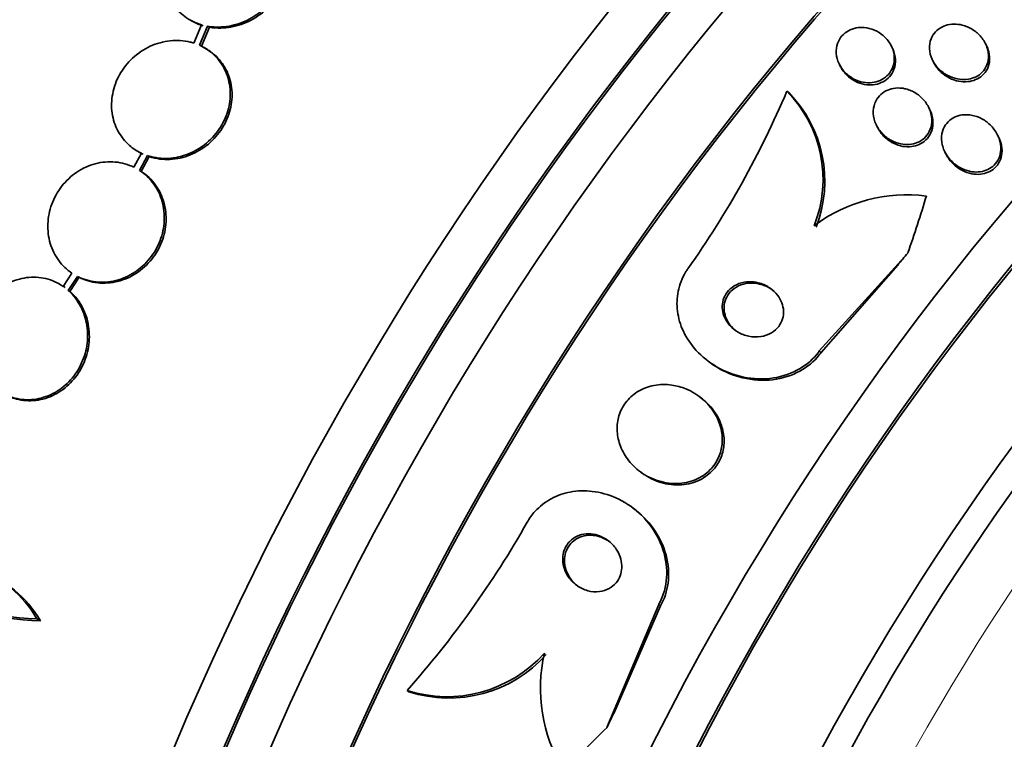
# Model space of a CAD drawing. Units: millimetres. Extents: x 0 to 1478, y 0 to 1758.
# Drawn here: x 951 to 966, y 349 to 360 of the extents above; entities that cross this region are included whole.
import ezdxf
from ezdxf import colors
from ezdxf.entities.mleader import LeaderData, LeaderLine
from ezdxf.math import Vec2, Vec3

# ---------------------------------------------------------------- set-up
doc = ezdxf.new("R2010")
doc.units = ezdxf.units.MM
doc.layers.add('DV6_Défaut', color=7, linetype='Continuous')
doc.layers.add('Défaut', color=7, linetype='Continuous')

# ---------------------------------------------------------------- blocks, each defined once
blk = doc.blocks.new('_DOT')
at = {"color": 0}
blk.add_line((0, 0), (-1, 0), dxfattribs=at)
at = {"color": 0, "const_width": 0.333}
blk.add_lwpolyline([(-0.1665, 0, 1), (0.1665, 0, 1)], format="xyb", close=True, dxfattribs=at)
blk = doc.blocks.new('SE5')
at = {"layer": 'DV6_Défaut', "color": 7, "linetype": 'Continuous', "lineweight": 35}
for p, q in [((953.761, 359.908), (953.787, 359.893)), ((953.931, 359.836), (953.819, 359.568)), ((953.906, 359.535), (954.023, 359.814)), ((953.932, 359.52), (954.049, 359.8)), ((954.023, 359.814), (954.049, 359.8)), ((964.046, 359.499), (964.03, 359.531)), ((965.425, 359.534), (965.408, 359.567)), ((953.999, 359.486), (953.974, 359.501)), ((963.274, 359.252), (963.29, 359.221)), ((964.639, 359.313), (964.656, 359.28)), ((962.504, 358.863), (962.531, 358.844)), ((964.593, 358.602), (964.576, 358.635)), ((963.818, 358.36), (963.835, 358.327)), ((965.602, 358.197), (965.585, 358.23)), ((953.054, 357.956), (952.945, 357.75)), ((952.998, 357.986), (953.023, 357.971)), ((964.82, 357.969), (964.836, 357.937)), ((953.026, 357.705), (953.141, 357.921)), ((953.052, 357.69), (953.166, 357.907)), ((953.141, 357.921), (953.166, 357.907)), ((953.026, 357.705), (953.052, 357.69)), ((962.979, 355.062), (964.274, 356.495)), ((963.006, 355.041), (964.128, 356.317)), ((952.036, 356.201), (951.909, 356.006)), ((951.982, 355.948), (952.116, 356.154)), ((952.008, 355.934), (952.141, 356.14)), ((952.116, 356.154), (952.141, 356.14)), ((951.881, 356.026), (951.855, 356.04)), ((951.982, 355.948), (952.008, 355.934)), ((961.345, 354.917), (961.371, 354.897)), ((961.254, 354.371), (961.228, 354.391)), ((960.347, 353.302), (960.374, 353.282)), ((960.276, 352.745), (960.251, 352.764)), ((960.627, 351.352), (959.87, 349.551)), ((960.654, 351.332), (959.968, 349.757)), ((951.524, 351.144), (951.577, 351.113)), ((956.944, 350.094), (956.97, 350.075))]:
    blk.add_line(p, q, dxfattribs=at)
at = {"layer": 'DV6_Défaut', "color": 7, "linetype": 'Continuous', "lineweight": 18}
for p, q in [((962.979, 355.062), (963.006, 355.041)), ((960.627, 351.352), (960.654, 351.332))]:
    blk.add_line(p, q, dxfattribs=at)
at = {"layer": 'DV6_Défaut', "color": 7, "linetype": 'Continuous', "lineweight": 35}
for centre, radius, start, end in [((963.664, 351.164), 19.652, 128.9207, 183.1594), ((949.811, 364.243), 13.786, 324.6379, 337.0307), ((961.187, 357.571), 1.846, 338.5176, 44.4588), ((961.213, 357.55), 1.846, 338.5258, 44.4736), ((964.262, 355.082), 2.265, 82.7841, 126.8328), ((946.243, 359.596), 14.31, 318.3949, 330.5263), ((951.608, 355.084), 3.941, 239.0504, 268.7861), ((951.661, 355.056), 3.944, 239.0501, 268.775), ((957.529, 351.914), 1.911, 252.1732, 318.2219), ((957.556, 351.894), 1.911, 252.1529, 318.2155), ((961.17, 350.125), 2.275, 166.9139, 211.4309)]:
    blk.add_arc(centre, radius, start, end, dxfattribs=at)
for centre, major_axis, ratio, start_param, end_param in [((937.957, 364.956), (15, 25.981), 0.57735, 6.280231, 9.423961), ((940.785, 363.323), (13, 22.517), 0.57735, 0.000547, 3.141742), ((955.746, 354.685), (13.417, 23.239), 0.57735, 0.180825, 2.960768), ((954.862, 355.195), (13.173, 22.816), 0.57735, 0.274513, 2.86708), ((955.746, 354.685), (13.39, 23.192), 0.57735, 0.26037, 2.881222), ((955.287, 354.95), (13.294, 23.026), 0.57735, 0.280237, 2.861356), ((954.155, 355.604), (12.953, 22.435), 0.57735, 0.333705, 2.807888), ((954.862, 355.195), (13.146, 22.769), 0.57735, 0.342208, 2.799385), ((951.327, 357.237), (11.823, 20.477), 0.57735, 0.498917, 2.642675), ((951.68, 357.032), (11.988, 20.764), 0.57735, 0.5971, 2.687729), ((951.68, 357.032), (-11.958, -20.712), 0.57735, 3.807516, 5.497787), ((969.535, 346.724), (13.417, 23.239), 0.57735, 0, 3.401435), ((969.994, 346.459), (13.294, 23.026), 0.57735, 0, 3.446829), ((969.994, 346.459), (13.267, 22.98), 0.57735, 0, 3.381674), ((970.419, 346.214), (13.173, 22.816), 0.57735, 0, 3.441293), ((971.126, 345.806), (12.953, 22.435), 0.57735, 0, 3.475297), ((971.126, 345.806), (12.925, 22.387), 0.57735, 0, 3.378512), ((973.601, 344.377), (11.988, 20.764), 0.57735, 0, 3.616357), ((973.954, 344.173), (-11.792, -20.425), 0.57735, 2.64128, 6.283185), ((973.954, 344.173), (11.823, 20.477), 0.57735, 0, 3.651858), ((974.868, 343.645), (11, 19.053), 0.57735, 0, 3.141593), ((974.868, 343.645), (11.327, 19.62), 0.57735, 0, 3.529673), ((976.635, 342.625), (10.25, 17.754), 0.57735, 0, 3.141593), ((979.11, 341.196), (9.453, 16.373), 0.57735, 0, 3.72161), ((979.11, 341.196), (9.45, 16.368), 0.57735, 0, 3.715406), ((951.533, 359.108), (9.329, 12.332), 0.814388, -1.199979, -1.14172), ((971.624, 350.042), (7.24, 9.57), 0.814388, 1.511441, 1.530616), ((969.272, 346.332), (-7.24, -9.57), 0.814388, -1.32819, -1.309014), ((951.533, 359.108), (-9.329, -12.332), 0.814388, 1.344689, 1.402405)]:
    blk.add_ellipse(centre, major_axis=major_axis, ratio=ratio, start_param=start_param, end_param=end_param, dxfattribs=at)
at = {"layer": 'DV6_Défaut', "color": 7, "linetype": 'Continuous', "lineweight": 18}
for centre, major_axis, start_param, end_param in [((943.26, 361.894), (11.25, 19.486), 0, 3.430153), ((975.575, 343.237), (11, 19.053), 0, 3.14477), ((977.236, 342.278), (10.25, 17.754), 0.002879, 3.141332)]:
    blk.add_ellipse(centre, major_axis=major_axis, ratio=0.57735, start_param=start_param, end_param=end_param, dxfattribs=at)
at = {"layer": 'DV6_Défaut', "color": 7, "linetype": 'Continuous', "lineweight": 35}
for points, knots in [([(954.532, 361.48), (954.502, 361.485), (954.471, 361.488), (954.44, 361.49), (954.342, 361.495), (954.239, 361.484), (954.141, 361.457), (954.041, 361.43), (953.942, 361.386), (953.853, 361.328), (953.765, 361.271), (953.683, 361.199), (953.616, 361.118), (953.55, 361.038), (953.497, 360.947), (953.46, 360.853), (953.424, 360.761), (953.404, 360.664), (953.4, 360.569), (953.397, 360.477), (953.411, 360.384), (953.439, 360.3), (953.468, 360.216), (953.512, 360.137), (953.568, 360.07), (953.625, 360.002), (953.695, 359.945), (953.773, 359.902), (953.823, 359.874), (953.876, 359.852), (953.931, 359.836)], [0, 0, 0, 0, 0.035678, 0.035678, 0.035678, 0.150134, 0.150134, 0.150134, 0.26632, 0.26632, 0.26632, 0.382324, 0.382324, 0.382324, 0.496274, 0.496274, 0.496274, 0.607276, 0.607276, 0.607276, 0.715807, 0.715807, 0.715807, 0.823381, 0.823381, 0.823381, 0.93182, 0.93182, 0.93182, 1, 1, 1, 1]), ([(954.023, 359.814), (954.053, 359.809), (954.084, 359.805), (954.114, 359.803), (954.212, 359.797), (954.315, 359.807), (954.413, 359.833), (954.513, 359.859), (954.612, 359.901), (954.702, 359.958), (954.791, 360.014), (954.874, 360.085), (954.942, 360.166), (955.009, 360.245), (955.064, 360.335), (955.102, 360.429), (955.139, 360.52), (955.161, 360.617), (955.165, 360.712), (955.17, 360.805), (955.158, 360.898), (955.13, 360.983), (955.103, 361.067), (955.06, 361.147), (955.005, 361.214), (954.949, 361.283), (954.88, 361.341), (954.802, 361.386), (954.747, 361.417), (954.687, 361.442), (954.625, 361.46)], [0, 0, 0, 0, 0.03516, 0.03516, 0.03516, 0.148494, 0.148494, 0.148494, 0.263649, 0.263649, 0.263649, 0.378789, 0.378789, 0.378789, 0.491993, 0.491993, 0.491993, 0.602238, 0.602238, 0.602238, 0.709908, 0.709908, 0.709908, 0.816518, 0.816518, 0.816518, 0.923952, 0.923952, 0.923952, 1, 1, 1, 1]), ([(954.049, 359.8), (954.079, 359.794), (954.109, 359.791), (954.14, 359.789), (954.238, 359.782), (954.34, 359.792), (954.439, 359.818), (954.539, 359.844), (954.638, 359.887), (954.727, 359.943), (954.817, 359.999), (954.899, 360.07), (954.968, 360.151), (955.035, 360.23), (955.09, 360.32), (955.128, 360.414), (955.165, 360.505), (955.187, 360.603), (955.191, 360.697), (955.196, 360.79), (955.184, 360.883), (955.156, 360.968), (955.129, 361.053), (955.086, 361.132), (955.031, 361.2), (954.976, 361.267), (954.907, 361.325), (954.83, 361.369)], [0, 0, 0, 0, 0.038099, 0.038099, 0.038099, 0.160908, 0.160908, 0.160908, 0.285699, 0.285699, 0.285699, 0.410473, 0.410473, 0.410473, 0.533142, 0.533142, 0.533142, 0.652592, 0.652592, 0.652592, 0.769242, 0.769242, 0.769242, 0.88474, 0.88474, 0.88474, 1, 1, 1, 1]), ([(953.787, 359.893), (953.791, 359.891), (953.795, 359.889), (953.799, 359.887), (953.848, 359.859), (953.901, 359.837), (953.957, 359.821)], [0, 0, 0, 0, 0.072642, 0.072642, 0.072642, 1, 1, 1, 1]), ([(965.069, 359.831), (965.124, 359.818), (965.177, 359.795), (965.224, 359.765), (965.271, 359.735), (965.314, 359.698), (965.349, 359.656), (965.386, 359.612), (965.415, 359.561), (965.433, 359.508), (965.451, 359.458), (965.459, 359.404), (965.456, 359.351), (965.452, 359.305), (965.44, 359.259), (965.419, 359.218), (965.401, 359.183), (965.375, 359.15), (965.345, 359.123), (965.316, 359.098), (965.283, 359.078), (965.247, 359.063), (965.21, 359.048), (965.171, 359.039), (965.131, 359.036), (965.087, 359.032), (965.043, 359.035), (965, 359.043), (964.951, 359.053), (964.904, 359.07), (964.86, 359.093), (964.812, 359.118), (964.767, 359.152), (964.729, 359.19), (964.689, 359.231), (964.655, 359.278), (964.631, 359.329), (964.608, 359.379), (964.594, 359.433), (964.592, 359.487), (964.59, 359.534), (964.597, 359.583), (964.615, 359.628), (964.63, 359.666), (964.652, 359.702), (964.681, 359.733), (964.707, 359.761), (964.739, 359.784), (964.773, 359.802), (964.808, 359.82), (964.846, 359.832), (964.885, 359.839), (964.927, 359.846), (964.97, 359.846), (965.013, 359.841), (965.032, 359.839), (965.051, 359.836), (965.069, 359.831)], [0, 0, 0, 0, 0.062955, 0.062955, 0.062955, 0.125756, 0.125756, 0.125756, 0.191056, 0.191056, 0.191056, 0.253178, 0.253178, 0.253178, 0.307575, 0.307575, 0.307575, 0.35472, 0.35472, 0.35472, 0.398658, 0.398658, 0.398658, 0.443559, 0.443559, 0.443559, 0.492565, 0.492565, 0.492565, 0.547674, 0.547674, 0.547674, 0.609094, 0.609094, 0.609094, 0.674159, 0.674159, 0.674159, 0.737408, 0.737408, 0.737408, 0.793714, 0.793714, 0.793714, 0.842379, 0.842379, 0.842379, 0.886818, 0.886818, 0.886818, 0.931195, 0.931195, 0.931195, 0.978817, 0.978817, 0.978817, 1, 1, 1, 1]), ([(963.634, 359.795), (963.686, 359.791), (963.737, 359.778), (963.785, 359.757), (963.832, 359.737), (963.877, 359.709), (963.915, 359.676), (963.956, 359.64), (963.992, 359.598), (964.019, 359.552), (964.046, 359.505), (964.065, 359.453), (964.073, 359.4), (964.08, 359.351), (964.078, 359.299), (964.066, 359.251), (964.055, 359.209), (964.036, 359.167), (964.009, 359.131), (963.985, 359.099), (963.955, 359.071), (963.921, 359.049), (963.888, 359.028), (963.851, 359.011), (963.813, 359.001), (963.773, 358.991), (963.731, 358.986), (963.689, 358.988), (963.644, 358.989), (963.599, 358.998), (963.556, 359.012), (963.508, 359.028), (963.463, 359.052), (963.423, 359.081), (963.379, 359.112), (963.34, 359.151), (963.309, 359.194), (963.278, 359.238), (963.253, 359.289), (963.24, 359.341), (963.227, 359.39), (963.223, 359.443), (963.23, 359.493), (963.236, 359.538), (963.251, 359.582), (963.275, 359.622), (963.295, 359.657), (963.323, 359.689), (963.356, 359.715), (963.386, 359.739), (963.422, 359.759), (963.459, 359.772), (963.498, 359.786), (963.539, 359.794), (963.579, 359.796), (963.597, 359.796), (963.616, 359.796), (963.634, 359.795)], [0, 0, 0, 0, 0.058701, 0.058701, 0.058701, 0.117165, 0.117165, 0.117165, 0.179663, 0.179663, 0.179663, 0.242983, 0.242983, 0.242983, 0.30217, 0.30217, 0.30217, 0.354486, 0.354486, 0.354486, 0.401358, 0.401358, 0.401358, 0.44643, 0.44643, 0.44643, 0.493174, 0.493174, 0.493174, 0.544152, 0.544152, 0.544152, 0.600721, 0.600721, 0.600721, 0.662326, 0.662326, 0.662326, 0.725825, 0.725825, 0.725825, 0.786335, 0.786335, 0.786335, 0.840374, 0.840374, 0.840374, 0.888413, 0.888413, 0.888413, 0.933694, 0.933694, 0.933694, 0.979728, 0.979728, 0.979728, 1, 1, 1, 1]), ([(953.819, 359.568), (953.802, 359.574), (953.785, 359.579), (953.768, 359.583), (953.674, 359.606), (953.574, 359.612), (953.475, 359.602), (953.376, 359.591), (953.275, 359.563), (953.182, 359.52), (953.089, 359.477), (953.001, 359.418), (952.925, 359.347), (952.85, 359.277), (952.785, 359.194), (952.735, 359.105), (952.686, 359.018), (952.651, 358.923), (952.633, 358.827), (952.614, 358.732), (952.612, 358.635), (952.625, 358.542), (952.638, 358.45), (952.668, 358.361), (952.71, 358.281), (952.754, 358.201), (952.812, 358.128), (952.88, 358.069), (952.932, 358.024), (952.991, 357.986), (953.054, 357.956)], [0, 0, 0, 0, 0.021027, 0.021027, 0.021027, 0.135838, 0.135838, 0.135838, 0.251209, 0.251209, 0.251209, 0.365836, 0.365836, 0.365836, 0.478522, 0.478522, 0.478522, 0.588977, 0.588977, 0.588977, 0.697909, 0.697909, 0.697909, 0.806642, 0.806642, 0.806642, 0.916532, 0.916532, 0.916532, 1, 1, 1, 1]), ([(953.141, 357.921), (953.158, 357.916), (953.175, 357.911), (953.192, 357.906), (953.285, 357.882), (953.385, 357.874), (953.483, 357.883), (953.583, 357.892), (953.683, 357.919), (953.777, 357.961), (953.871, 358.002), (953.96, 358.06), (954.037, 358.13), (954.113, 358.199), (954.179, 358.281), (954.23, 358.369), (954.28, 358.456), (954.317, 358.551), (954.337, 358.647), (954.356, 358.742), (954.36, 358.839), (954.348, 358.932), (954.336, 359.024), (954.308, 359.114), (954.267, 359.194), (954.225, 359.276), (954.167, 359.349), (954.1, 359.409), (954.043, 359.46), (953.977, 359.503), (953.906, 359.535)], [0, 0, 0, 0, 0.020775, 0.020775, 0.020775, 0.134399, 0.134399, 0.134399, 0.248659, 0.248659, 0.248659, 0.362298, 0.362298, 0.362298, 0.474054, 0.474054, 0.474054, 0.583546, 0.583546, 0.583546, 0.691434, 0.691434, 0.691434, 0.799054, 0.799054, 0.799054, 0.907809, 0.907809, 0.907809, 1, 1, 1, 1]), ([(965.425, 359.534), (965.44, 359.504), (965.452, 359.473), (965.46, 359.441), (965.473, 359.391), (965.477, 359.338), (965.469, 359.287), (965.462, 359.243), (965.446, 359.2), (965.423, 359.162), (965.402, 359.129), (965.374, 359.099), (965.342, 359.075), (965.312, 359.052), (965.277, 359.034), (965.241, 359.022), (965.203, 359.009), (965.162, 359.002), (965.121, 359.001), (965.076, 359), (965.031, 359.006), (964.987, 359.017), (964.938, 359.03), (964.891, 359.05), (964.848, 359.077), (964.8, 359.106), (964.757, 359.142), (964.721, 359.184), (964.696, 359.213), (964.674, 359.246), (964.656, 359.28)], [0, 0, 0, 0, 0.076602, 0.076602, 0.076602, 0.197963, 0.197963, 0.197963, 0.303099, 0.303099, 0.303099, 0.395085, 0.395085, 0.395085, 0.482555, 0.482555, 0.482555, 0.573477, 0.573477, 0.573477, 0.673692, 0.673692, 0.673692, 0.786603, 0.786603, 0.786603, 0.91158, 0.91158, 0.91158, 1, 1, 1, 1]), ([(953.166, 357.907), (953.183, 357.901), (953.2, 357.896), (953.217, 357.892), (953.31, 357.867), (953.41, 357.859), (953.509, 357.868), (953.608, 357.877), (953.709, 357.904), (953.803, 357.946), (953.896, 357.988), (953.986, 358.046), (954.063, 358.116), (954.139, 358.184), (954.205, 358.266), (954.256, 358.355), (954.306, 358.441), (954.343, 358.537), (954.363, 358.632), (954.382, 358.727), (954.386, 358.824), (954.374, 358.917), (954.362, 359.009), (954.334, 359.099), (954.292, 359.18), (954.25, 359.261), (954.193, 359.334), (954.126, 359.394), (954.087, 359.429), (954.044, 359.46), (953.999, 359.486)], [0, 0, 0, 0, 0.021426, 0.021426, 0.021426, 0.138577, 0.138577, 0.138577, 0.256387, 0.256387, 0.256387, 0.373554, 0.373554, 0.373554, 0.488773, 0.488773, 0.488773, 0.601648, 0.601648, 0.601648, 0.712865, 0.712865, 0.712865, 0.823805, 0.823805, 0.823805, 0.935919, 0.935919, 0.935919, 1, 1, 1, 1]), ([(964.047, 359.498), (964.049, 359.493), (964.052, 359.488), (964.054, 359.483), (964.077, 359.434), (964.091, 359.381), (964.093, 359.329), (964.096, 359.28), (964.089, 359.231), (964.072, 359.185), (964.058, 359.145), (964.035, 359.107), (964.006, 359.075), (963.979, 359.045), (963.947, 359.02), (963.912, 359.001), (963.877, 358.983), (963.839, 358.969), (963.799, 358.962), (963.758, 358.955), (963.715, 358.953), (963.673, 358.958), (963.627, 358.963), (963.581, 358.975), (963.538, 358.993), (963.491, 359.013), (963.447, 359.04), (963.408, 359.073), (963.367, 359.108), (963.331, 359.151), (963.303, 359.197), (963.299, 359.204), (963.294, 359.212), (963.29, 359.22)], [0, 0, 0, 0, 0.013354, 0.013354, 0.013354, 0.138923, 0.138923, 0.138923, 0.254095, 0.254095, 0.254095, 0.355437, 0.355437, 0.355437, 0.447515, 0.447515, 0.447515, 0.537877, 0.537877, 0.537877, 0.633079, 0.633079, 0.633079, 0.737733, 0.737733, 0.737733, 0.853768, 0.853768, 0.853768, 0.978836, 0.978836, 0.978836, 1, 1, 1, 1]), ([(964.244, 358.897), (964.297, 358.884), (964.349, 358.861), (964.396, 358.832), (964.442, 358.802), (964.484, 358.765), (964.518, 358.723), (964.554, 358.679), (964.583, 358.628), (964.602, 358.575), (964.62, 358.523), (964.629, 358.467), (964.626, 358.413), (964.623, 358.365), (964.611, 358.316), (964.589, 358.273), (964.57, 358.236), (964.544, 358.201), (964.512, 358.173), (964.483, 358.148), (964.449, 358.127), (964.413, 358.112), (964.377, 358.097), (964.338, 358.088), (964.298, 358.084), (964.256, 358.08), (964.212, 358.083), (964.17, 358.092), (964.123, 358.102), (964.077, 358.119), (964.035, 358.141), (963.987, 358.166), (963.944, 358.199), (963.907, 358.237), (963.867, 358.278), (963.833, 358.326), (963.81, 358.377), (963.786, 358.428), (963.772, 358.483), (963.769, 358.538), (963.767, 358.588), (963.774, 358.64), (963.792, 358.686), (963.807, 358.727), (963.83, 358.765), (963.86, 358.797), (963.886, 358.825), (963.919, 358.85), (963.954, 358.868), (963.989, 358.886), (964.027, 358.898), (964.065, 358.905), (964.107, 358.912), (964.149, 358.912), (964.191, 358.907), (964.209, 358.905), (964.226, 358.902), (964.244, 358.897)], [0, 0, 0, 0, 0.061926, 0.061926, 0.061926, 0.123645, 0.123645, 0.123645, 0.188911, 0.188911, 0.188911, 0.252432, 0.252432, 0.252432, 0.308841, 0.308841, 0.308841, 0.357338, 0.357338, 0.357338, 0.40153, 0.40153, 0.40153, 0.445796, 0.445796, 0.445796, 0.493553, 0.493553, 0.493553, 0.547115, 0.547115, 0.547115, 0.607223, 0.607223, 0.607223, 0.671954, 0.671954, 0.671954, 0.736297, 0.736297, 0.736297, 0.794545, 0.794545, 0.794545, 0.844752, 0.844752, 0.844752, 0.889702, 0.889702, 0.889702, 0.93367, 0.93367, 0.93367, 0.98022, 0.98022, 0.98022, 1, 1, 1, 1]), ([(964.593, 358.602), (964.607, 358.575), (964.618, 358.547), (964.626, 358.518), (964.641, 358.466), (964.647, 358.411), (964.641, 358.357), (964.635, 358.31), (964.62, 358.264), (964.596, 358.223), (964.576, 358.187), (964.548, 358.155), (964.516, 358.129), (964.486, 358.105), (964.451, 358.086), (964.414, 358.073), (964.377, 358.059), (964.337, 358.052), (964.297, 358.05), (964.254, 358.048), (964.21, 358.053), (964.167, 358.063), (964.12, 358.075), (964.074, 358.095), (964.032, 358.119), (963.985, 358.147), (963.943, 358.182), (963.907, 358.222), (963.879, 358.254), (963.854, 358.29), (963.835, 358.327)], [0, 0, 0, 0, 0.068774, 0.068774, 0.068774, 0.194205, 0.194205, 0.194205, 0.304421, 0.304421, 0.304421, 0.399428, 0.399428, 0.399428, 0.487138, 0.487138, 0.487138, 0.576135, 0.576135, 0.576135, 0.672948, 0.672948, 0.672948, 0.781854, 0.781854, 0.781854, 0.903713, 0.903713, 0.903713, 1, 1, 1, 1]), ([(965.202, 358.513), (965.257, 358.504), (965.311, 358.485), (965.36, 358.458), (965.409, 358.432), (965.454, 358.398), (965.493, 358.358), (965.534, 358.315), (965.569, 358.265), (965.594, 358.212), (965.619, 358.159), (965.634, 358.101), (965.636, 358.044), (965.638, 358.001), (965.633, 357.958), (965.621, 357.917), (965.608, 357.877), (965.588, 357.838), (965.56, 357.805), (965.536, 357.775), (965.506, 357.749), (965.472, 357.73), (965.439, 357.711), (965.403, 357.697), (965.366, 357.689), (965.326, 357.681), (965.285, 357.678), (965.244, 357.682), (965.198, 357.685), (965.153, 357.696), (965.11, 357.712), (965.06, 357.731), (965.013, 357.757), (964.972, 357.789), (964.925, 357.825), (964.884, 357.868), (964.852, 357.916), (964.818, 357.965), (964.793, 358.021), (964.78, 358.078), (964.767, 358.131), (964.765, 358.188), (964.774, 358.241), (964.783, 358.286), (964.8, 358.331), (964.826, 358.369), (964.848, 358.402), (964.877, 358.431), (964.909, 358.454), (964.94, 358.476), (964.975, 358.492), (965.012, 358.503), (965.05, 358.514), (965.09, 358.52), (965.13, 358.519), (965.154, 358.519), (965.178, 358.517), (965.202, 358.513)], [0, 0, 0, 0, 0.061812, 0.061812, 0.061812, 0.12334, 0.12334, 0.12334, 0.190023, 0.190023, 0.190023, 0.256165, 0.256165, 0.256165, 0.304835, 0.304835, 0.304835, 0.353834, 0.353834, 0.353834, 0.397802, 0.397802, 0.397802, 0.440251, 0.440251, 0.440251, 0.485339, 0.485339, 0.485339, 0.536102, 0.536102, 0.536102, 0.594264, 0.594264, 0.594264, 0.659139, 0.659139, 0.659139, 0.726308, 0.726308, 0.726308, 0.788683, 0.788683, 0.788683, 0.841673, 0.841673, 0.841673, 0.886964, 0.886964, 0.886964, 0.929487, 0.929487, 0.929487, 0.973631, 0.973631, 0.973631, 1, 1, 1, 1]), ([(965.602, 358.197), (965.616, 358.171), (965.627, 358.144), (965.635, 358.117), (965.651, 358.063), (965.658, 358.006), (965.652, 357.95), (965.648, 357.91), (965.636, 357.871), (965.619, 357.835), (965.601, 357.798), (965.576, 357.765), (965.546, 357.738), (965.518, 357.712), (965.486, 357.692), (965.451, 357.677), (965.415, 357.662), (965.377, 357.652), (965.338, 357.649), (965.296, 357.644), (965.253, 357.647), (965.211, 357.655), (965.164, 357.664), (965.117, 357.68), (965.074, 357.702), (965.025, 357.727), (964.979, 357.76), (964.939, 357.799), (964.898, 357.839), (964.863, 357.886), (964.836, 357.937)], [0, 0, 0, 0, 0.064907, 0.064907, 0.064907, 0.192963, 0.192963, 0.192963, 0.284896, 0.284896, 0.284896, 0.377278, 0.377278, 0.377278, 0.462701, 0.462701, 0.462701, 0.54857, 0.54857, 0.54857, 0.642315, 0.642315, 0.642315, 0.749142, 0.749142, 0.749142, 0.871023, 0.871023, 0.871023, 1, 1, 1, 1]), ([(952.945, 357.75), (952.861, 357.792), (952.767, 357.818), (952.671, 357.827), (952.575, 357.836), (952.475, 357.827), (952.379, 357.802), (952.284, 357.776), (952.191, 357.734), (952.107, 357.677), (952.024, 357.622), (951.949, 357.551), (951.886, 357.471), (951.825, 357.392), (951.775, 357.303), (951.741, 357.209), (951.707, 357.117), (951.688, 357.018), (951.684, 356.922), (951.68, 356.825), (951.692, 356.727), (951.719, 356.637), (951.746, 356.546), (951.789, 356.459), (951.844, 356.385), (951.897, 356.313), (951.963, 356.25), (952.036, 356.201)], [0, 0, 0, 0, 0.114367, 0.114367, 0.114367, 0.228866, 0.228866, 0.228866, 0.342428, 0.342428, 0.342428, 0.454073, 0.454073, 0.454073, 0.563968, 0.563968, 0.563968, 0.673035, 0.673035, 0.673035, 0.782509, 0.782509, 0.782509, 0.893431, 0.893431, 0.893431, 1, 1, 1, 1]), ([(952.116, 356.154), (952.2, 356.111), (952.294, 356.084), (952.389, 356.073), (952.485, 356.063), (952.585, 356.07), (952.681, 356.094), (952.776, 356.118), (952.87, 356.159), (952.955, 356.215), (953.038, 356.269), (953.115, 356.339), (953.178, 356.418), (953.241, 356.496), (953.292, 356.585), (953.327, 356.678), (953.362, 356.77), (953.383, 356.868), (953.388, 356.965), (953.393, 357.062), (953.382, 357.16), (953.357, 357.25), (953.331, 357.342), (953.289, 357.429), (953.235, 357.505), (953.178, 357.584), (953.107, 357.652), (953.026, 357.705)], [0, 0, 0, 0, 0.113285, 0.113285, 0.113285, 0.226696, 0.226696, 0.226696, 0.339231, 0.339231, 0.339231, 0.449864, 0.449864, 0.449864, 0.558696, 0.558696, 0.558696, 0.666632, 0.666632, 0.666632, 0.774931, 0.774931, 0.774931, 0.884671, 0.884671, 0.884671, 1, 1, 1, 1]), ([(952.141, 356.14), (952.225, 356.097), (952.319, 356.069), (952.415, 356.059), (952.51, 356.049), (952.61, 356.056), (952.706, 356.08), (952.802, 356.103), (952.896, 356.145), (952.981, 356.2), (953.064, 356.255), (953.141, 356.324), (953.204, 356.403), (953.266, 356.481), (953.317, 356.57), (953.353, 356.663), (953.388, 356.755), (953.409, 356.854), (953.414, 356.95), (953.419, 357.047), (953.408, 357.145), (953.382, 357.236), (953.356, 357.327), (953.315, 357.414), (953.261, 357.49), (953.204, 357.569), (953.132, 357.638), (953.052, 357.69)], [0, 0, 0, 0, 0.113294, 0.113294, 0.113294, 0.226715, 0.226715, 0.226715, 0.339257, 0.339257, 0.339257, 0.449889, 0.449889, 0.449889, 0.558713, 0.558713, 0.558713, 0.666639, 0.666639, 0.666639, 0.774929, 0.774929, 0.774929, 0.884666, 0.884666, 0.884666, 1, 1, 1, 1]), ([(961.054, 356.265), (961.043, 356.249), (961.032, 356.233), (961.022, 356.217), (960.97, 356.131), (960.932, 356.034), (960.912, 355.936), (960.893, 355.84), (960.89, 355.741), (960.902, 355.645), (960.915, 355.544), (960.945, 355.444), (960.988, 355.352), (961.035, 355.25), (961.1, 355.155), (961.176, 355.071), (961.261, 354.978), (961.363, 354.896), (961.473, 354.832), (961.595, 354.761), (961.73, 354.71), (961.868, 354.681), (962.011, 354.651), (962.162, 354.646), (962.307, 354.667), (962.443, 354.688), (962.579, 354.734), (962.697, 354.804), (962.8, 354.865), (962.893, 354.947), (962.965, 355.042), (962.97, 355.048), (962.975, 355.055), (962.979, 355.062)], [0, 0, 0, 0, 0.017175, 0.017175, 0.017175, 0.108059, 0.108059, 0.108059, 0.195865, 0.195865, 0.195865, 0.287907, 0.287907, 0.287907, 0.389582, 0.389582, 0.389582, 0.504012, 0.504012, 0.504012, 0.630342, 0.630342, 0.630342, 0.761535, 0.761535, 0.761535, 0.885421, 0.885421, 0.885421, 0.992799, 0.992799, 0.992799, 1, 1, 1, 1]), ([(951.909, 356.006), (951.832, 356.059), (951.745, 356.099), (951.654, 356.121), (951.563, 356.143), (951.466, 356.148), (951.371, 356.135), (951.278, 356.123), (951.184, 356.093), (951.097, 356.047), (951.012, 356.003), (950.933, 355.942), (950.865, 355.871), (950.797, 355.8), (950.74, 355.717), (950.696, 355.627), (950.653, 355.538), (950.623, 355.441), (950.608, 355.344), (950.594, 355.245), (950.594, 355.144), (950.61, 355.048), (950.626, 354.95), (950.658, 354.855), (950.703, 354.77), (950.747, 354.687), (950.805, 354.612), (950.873, 354.55)], [0, 0, 0, 0, 0.113459, 0.113459, 0.113459, 0.227083, 0.227083, 0.227083, 0.339314, 0.339314, 0.339314, 0.449573, 0.449573, 0.449573, 0.558616, 0.558616, 0.558616, 0.667687, 0.667687, 0.667687, 0.777983, 0.777983, 0.777983, 0.890197, 0.890197, 0.890197, 1, 1, 1, 1]), ([(961.991, 356.075), (961.94, 356.077), (961.888, 356.073), (961.839, 356.059), (961.79, 356.046), (961.742, 356.023), (961.701, 355.992), (961.664, 355.965), (961.632, 355.931), (961.609, 355.892), (961.588, 355.858), (961.573, 355.819), (961.565, 355.78), (961.557, 355.742), (961.556, 355.702), (961.561, 355.664), (961.566, 355.624), (961.578, 355.584), (961.595, 355.547), (961.614, 355.506), (961.64, 355.468), (961.67, 355.434), (961.704, 355.397), (961.745, 355.364), (961.789, 355.338), (961.838, 355.31), (961.892, 355.289), (961.947, 355.278), (962.004, 355.266), (962.065, 355.264), (962.123, 355.272), (962.177, 355.281), (962.231, 355.299), (962.278, 355.327), (962.319, 355.351), (962.357, 355.384), (962.385, 355.422), (962.41, 355.455), (962.429, 355.493), (962.441, 355.532), (962.452, 355.569), (962.456, 355.608), (962.455, 355.647), (962.453, 355.687), (962.444, 355.726), (962.431, 355.764), (962.415, 355.805), (962.393, 355.844), (962.367, 355.879), (962.336, 355.918), (962.3, 355.953), (962.259, 355.981), (962.214, 356.013), (962.163, 356.038), (962.109, 356.054), (962.071, 356.065), (962.031, 356.072), (961.991, 356.075)], [0, 0, 0, 0, 0.057031, 0.057031, 0.057031, 0.114483, 0.114483, 0.114483, 0.165681, 0.165681, 0.165681, 0.211083, 0.211083, 0.211083, 0.254895, 0.254895, 0.254895, 0.300881, 0.300881, 0.300881, 0.351792, 0.351792, 0.351792, 0.409179, 0.409179, 0.409179, 0.472511, 0.472511, 0.472511, 0.538109, 0.538109, 0.538109, 0.599889, 0.599889, 0.599889, 0.65349, 0.65349, 0.65349, 0.699907, 0.699907, 0.699907, 0.743474, 0.743474, 0.743474, 0.788381, 0.788381, 0.788381, 0.837732, 0.837732, 0.837732, 0.893451, 0.893451, 0.893451, 0.955555, 0.955555, 0.955555, 1, 1, 1, 1]), ([(950.945, 354.492), (951.021, 354.437), (951.108, 354.396), (951.199, 354.373), (951.29, 354.349), (951.387, 354.343), (951.481, 354.354), (951.575, 354.365), (951.67, 354.394), (951.757, 354.438), (951.842, 354.481), (951.923, 354.541), (951.992, 354.611), (952.06, 354.681), (952.118, 354.764), (952.163, 354.853), (952.207, 354.941), (952.238, 355.038), (952.254, 355.135), (952.27, 355.234), (952.27, 355.335), (952.256, 355.431), (952.241, 355.53), (952.21, 355.625), (952.166, 355.71), (952.122, 355.797), (952.062, 355.876), (951.992, 355.94), (951.989, 355.943), (951.986, 355.946), (951.982, 355.948)], [0, 0, 0, 0, 0.112508, 0.112508, 0.112508, 0.225177, 0.225177, 0.225177, 0.336477, 0.336477, 0.336477, 0.445766, 0.445766, 0.445766, 0.553769, 0.553769, 0.553769, 0.661746, 0.661746, 0.661746, 0.770934, 0.770934, 0.770934, 0.88205, 0.88205, 0.88205, 0.995005, 0.995005, 0.995005, 1, 1, 1, 1]), ([(951.034, 354.436), (951.093, 354.402), (951.158, 354.375), (951.224, 354.358), (951.315, 354.335), (951.412, 354.328), (951.507, 354.339), (951.601, 354.35), (951.695, 354.379), (951.782, 354.423), (951.868, 354.467), (951.948, 354.526), (952.017, 354.597), (952.085, 354.667), (952.144, 354.749), (952.188, 354.838), (952.232, 354.926), (952.264, 355.023), (952.279, 355.12), (952.295, 355.219), (952.296, 355.32), (952.281, 355.417), (952.267, 355.515), (952.236, 355.61), (952.192, 355.696), (952.147, 355.782), (952.087, 355.861), (952.017, 355.925), (952.014, 355.928), (952.011, 355.931), (952.008, 355.934)], [0, 0, 0, 0, 0.0850629, 0.0850629, 0.0850629, 0.2012249, 0.2012249, 0.2012249, 0.3159694, 0.3159694, 0.3159694, 0.428633, 0.428633, 0.428633, 0.5399654, 0.5399654, 0.5399654, 0.6512724, 0.6512724, 0.6512724, 0.7638316, 0.7638316, 0.7638316, 0.8783861, 0.8783861, 0.8783861, 0.9948422, 0.9948422, 0.9948422, 1, 1, 1, 1]), ([(961.978, 356.055), (961.928, 356.054), (961.878, 356.045), (961.832, 356.029), (961.786, 356.012), (961.741, 355.987), (961.704, 355.954), (961.671, 355.925), (961.643, 355.889), (961.623, 355.85), (961.604, 355.815), (961.592, 355.776), (961.587, 355.737), (961.582, 355.699), (961.584, 355.659), (961.591, 355.621), (961.599, 355.58), (961.613, 355.54), (961.633, 355.504), (961.655, 355.463), (961.684, 355.426), (961.717, 355.393), (961.732, 355.379), (961.748, 355.365), (961.765, 355.352)], [0, 0, 0, 0, 0.148261, 0.148261, 0.148261, 0.29761, 0.29761, 0.29761, 0.431308, 0.431308, 0.431308, 0.551654, 0.551654, 0.551654, 0.669967, 0.669967, 0.669967, 0.795856, 0.795856, 0.795856, 0.936193, 0.936193, 0.936193, 1, 1, 1, 1]), ([(962.3, 355.95), (962.287, 355.96), (962.273, 355.97), (962.259, 355.978), (962.211, 356.008), (962.157, 356.03), (962.102, 356.042), (962.061, 356.052), (962.019, 356.056), (961.978, 356.055)], [0, 0, 0, 0, 0.145397, 0.145397, 0.145397, 0.638483, 0.638483, 0.638483, 1, 1, 1, 1]), ([(961.372, 354.897), (961.39, 354.883), (961.409, 354.869), (961.429, 354.856), (961.543, 354.779), (961.673, 354.72), (961.806, 354.682), (961.947, 354.643), (962.097, 354.626), (962.243, 354.637), (962.384, 354.647), (962.526, 354.683), (962.652, 354.745), (962.764, 354.799), (962.867, 354.876), (962.948, 354.968), (962.969, 354.991), (962.988, 355.016), (963.006, 355.041)], [0, 0, 0, 0, 0.03853, 0.03853, 0.03853, 0.267914, 0.267914, 0.267914, 0.510054, 0.510054, 0.510054, 0.743565, 0.743565, 0.743565, 0.948558, 0.948558, 0.948558, 1, 1, 1, 1]), ([(960.819, 354.563), (960.733, 354.575), (960.644, 354.574), (960.558, 354.558), (960.473, 354.541), (960.388, 354.509), (960.314, 354.463), (960.248, 354.421), (960.188, 354.366), (960.141, 354.303), (960.099, 354.247), (960.066, 354.182), (960.046, 354.114), (960.026, 354.048), (960.017, 353.978), (960.018, 353.909), (960.02, 353.837), (960.034, 353.764), (960.057, 353.695), (960.083, 353.619), (960.122, 353.547), (960.169, 353.482), (960.222, 353.409), (960.288, 353.345), (960.361, 353.292), (960.44, 353.234), (960.531, 353.188), (960.625, 353.16), (960.722, 353.13), (960.826, 353.117), (960.927, 353.123), (961.021, 353.13), (961.116, 353.153), (961.202, 353.195), (961.275, 353.231), (961.344, 353.282), (961.399, 353.343), (961.447, 353.396), (961.486, 353.459), (961.513, 353.526), (961.539, 353.589), (961.553, 353.658), (961.557, 353.726), (961.561, 353.797), (961.554, 353.869), (961.536, 353.938), (961.517, 354.013), (961.485, 354.087), (961.445, 354.153), (961.399, 354.228), (961.34, 354.296), (961.274, 354.354), (961.2, 354.418), (961.115, 354.47), (961.025, 354.507), (960.959, 354.534), (960.889, 354.553), (960.819, 354.563)], [0, 0, 0, 0, 0.055695, 0.055695, 0.055695, 0.111784, 0.111784, 0.111784, 0.162139, 0.162139, 0.162139, 0.20741, 0.20741, 0.20741, 0.251615, 0.251615, 0.251615, 0.298273, 0.298273, 0.298273, 0.349939, 0.349939, 0.349939, 0.407938, 0.407938, 0.407938, 0.471453, 0.471453, 0.471453, 0.536596, 0.536596, 0.536596, 0.597415, 0.597415, 0.597415, 0.65011, 0.65011, 0.65011, 0.696142, 0.696142, 0.696142, 0.739867, 0.739867, 0.739867, 0.785328, 0.785328, 0.785328, 0.835472, 0.835472, 0.835472, 0.892, 0.892, 0.892, 0.954553, 0.954553, 0.954553, 1, 1, 1, 1]), ([(960.374, 353.281), (960.39, 353.27), (960.406, 353.258), (960.422, 353.248), (960.505, 353.193), (960.599, 353.152), (960.696, 353.127), (960.793, 353.103), (960.898, 353.095), (960.998, 353.107), (961.09, 353.119), (961.182, 353.147), (961.263, 353.193), (961.333, 353.232), (961.397, 353.286), (961.448, 353.348), (961.492, 353.403), (961.528, 353.467), (961.551, 353.534), (961.573, 353.599), (961.584, 353.668), (961.585, 353.736), (961.586, 353.808), (961.575, 353.881), (961.554, 353.949), (961.531, 354.025), (961.495, 354.099), (961.451, 354.164), (961.401, 354.238), (961.338, 354.305), (961.268, 354.361), (961.263, 354.364), (961.259, 354.368), (961.254, 354.371)], [0, 0, 0, 0, 0.025183, 0.025183, 0.025183, 0.153395, 0.153395, 0.153395, 0.28323, 0.28323, 0.28323, 0.402724, 0.402724, 0.402724, 0.505664, 0.505664, 0.505664, 0.596367, 0.596367, 0.596367, 0.683778, 0.683778, 0.683778, 0.775692, 0.775692, 0.775692, 0.877691, 0.877691, 0.877691, 0.992714, 0.992714, 0.992714, 1, 1, 1, 1]), ([(958.702, 352.555), (958.734, 352.613), (958.773, 352.667), (958.818, 352.716), (958.885, 352.789), (958.965, 352.851), (959.052, 352.899), (959.139, 352.946), (959.235, 352.98), (959.333, 352.998), (959.438, 353.018), (959.547, 353.021), (959.654, 353.008), (959.772, 352.995), (959.89, 352.961), (959.999, 352.913), (960.121, 352.859), (960.236, 352.784), (960.335, 352.694), (960.442, 352.598), (960.535, 352.482), (960.604, 352.354), (960.672, 352.228), (960.72, 352.087), (960.737, 351.943), (960.753, 351.814), (960.745, 351.679), (960.71, 351.553), (960.69, 351.483), (960.663, 351.415), (960.627, 351.352)], [0, 0, 0, 0, 0.058832, 0.058832, 0.058832, 0.147294, 0.147294, 0.147294, 0.236176, 0.236176, 0.236176, 0.331935, 0.331935, 0.331935, 0.439067, 0.439067, 0.439067, 0.559206, 0.559206, 0.559206, 0.68894, 0.68894, 0.68894, 0.818419, 0.818419, 0.818419, 0.935457, 0.935457, 0.935457, 1, 1, 1, 1]), ([(960.276, 352.745), (960.378, 352.667), (960.47, 352.574), (960.546, 352.469), (960.631, 352.351), (960.697, 352.216), (960.735, 352.074), (960.77, 351.942), (960.782, 351.801), (960.764, 351.665), (960.749, 351.549), (960.712, 351.434), (960.654, 351.332)], [0, 0, 0, 0, 0.243354, 0.243354, 0.243354, 0.520042, 0.520042, 0.520042, 0.779038, 0.779038, 0.779038, 1, 1, 1, 1]), ([(959.636, 352.384), (959.591, 352.388), (959.544, 352.385), (959.499, 352.374), (959.455, 352.363), (959.411, 352.344), (959.374, 352.317), (959.339, 352.293), (959.309, 352.262), (959.285, 352.227), (959.263, 352.195), (959.246, 352.158), (959.235, 352.12), (959.225, 352.081), (959.22, 352.04), (959.222, 352), (959.223, 351.957), (959.232, 351.913), (959.246, 351.872), (959.262, 351.826), (959.286, 351.782), (959.315, 351.743), (959.347, 351.699), (959.387, 351.66), (959.432, 351.628), (959.479, 351.595), (959.533, 351.569), (959.589, 351.554), (959.644, 351.539), (959.702, 351.533), (959.759, 351.54), (959.809, 351.546), (959.859, 351.561), (959.904, 351.586), (959.942, 351.608), (959.977, 351.636), (960.004, 351.67), (960.03, 351.701), (960.05, 351.736), (960.063, 351.773), (960.077, 351.811), (960.085, 351.85), (960.086, 351.89), (960.088, 351.932), (960.083, 351.975), (960.072, 352.016), (960.06, 352.062), (960.041, 352.107), (960.016, 352.147), (959.988, 352.192), (959.952, 352.233), (959.911, 352.268), (959.867, 352.305), (959.816, 352.335), (959.762, 352.355), (959.722, 352.371), (959.679, 352.381), (959.636, 352.384)], [0, 0, 0, 0, 0.051388, 0.051388, 0.051388, 0.103114, 0.103114, 0.103114, 0.150265, 0.150265, 0.150265, 0.194217, 0.194217, 0.194217, 0.238944, 0.238944, 0.238944, 0.287603, 0.287603, 0.287603, 0.342297, 0.342297, 0.342297, 0.403482, 0.403482, 0.403482, 0.46883, 0.46883, 0.46883, 0.532917, 0.532917, 0.532917, 0.590047, 0.590047, 0.590047, 0.638952, 0.638952, 0.638952, 0.683123, 0.683123, 0.683123, 0.727062, 0.727062, 0.727062, 0.774316, 0.774316, 0.774316, 0.82733, 0.82733, 0.82733, 0.88703, 0.88703, 0.88703, 0.951732, 0.951732, 0.951732, 1, 1, 1, 1]), ([(959.637, 352.366), (959.593, 352.367), (959.547, 352.361), (959.504, 352.348), (959.461, 352.335), (959.42, 352.314), (959.384, 352.286), (959.352, 352.26), (959.323, 352.228), (959.302, 352.193), (959.281, 352.159), (959.266, 352.122), (959.257, 352.084), (959.248, 352.044), (959.246, 352.003), (959.249, 351.963), (959.253, 351.918), (959.263, 351.875), (959.279, 351.833), (959.298, 351.787), (959.324, 351.744), (959.355, 351.705), (959.381, 351.673), (959.412, 351.643), (959.445, 351.618)], [0, 0, 0, 0, 0.129406, 0.129406, 0.129406, 0.259619, 0.259619, 0.259619, 0.379199, 0.379199, 0.379199, 0.492113, 0.492113, 0.492113, 0.608355, 0.608355, 0.608355, 0.73572, 0.73572, 0.73572, 0.879186, 0.879186, 0.879186, 1, 1, 1, 1]), ([(959.916, 352.265), (959.871, 352.299), (959.819, 352.326), (959.765, 352.344), (959.724, 352.357), (959.681, 352.365), (959.637, 352.366)], [0, 0, 0, 0, 0.567989, 0.567989, 0.567989, 1, 1, 1, 1]), ([(949.581, 351.704), (949.661, 351.756), (949.744, 351.799), (949.918, 351.865), (950.009, 351.889), (950.192, 351.915), (950.284, 351.918), (950.468, 351.904), (950.56, 351.886), (950.827, 351.806), (950.997, 351.713), (951.293, 351.47), (951.422, 351.317), (951.524, 351.144)], [0, 0, 0, 0, 0.125, 0.125, 0.25, 0.25, 0.375, 0.375, 0.5, 0.5, 0.75, 0.75, 1, 1, 1, 1]), ([(950.994, 351.702), (951.065, 351.661), (951.133, 351.614), (951.345, 351.439), (951.475, 351.287), (951.577, 351.113)], [0, 0, 0, 0, 0.302019, 0.302019, 1, 1, 1, 1])]:
    blk.add_open_spline(points, degree=3, knots=knots, dxfattribs=at)
for points in [[(953.023, 357.971), (953.042, 357.96), (953.06, 357.95), (953.08, 357.941)], [(951.935, 355.991), (951.917, 356.003), (951.9, 356.015), (951.881, 356.025)]]:
    blk.add_open_spline(points, degree=3, dxfattribs=at)

msp = doc.modelspace()

# ---------------------------------------------------------------- block references
at = {"layer": 'Défaut'}
msp.add_blockref('SE5', (0, 0), dxfattribs=at)

# ---------------------------------------------------------------- leaders
at = {"layer": 'Défaut', "color": 7, "linetype": 'Continuous', "lineweight": 18}
ml = msp.add_multileader_mtext('Standard', dxfattribs=at)
ml.set_content('{\\pxsm0.9;\\fSolid Edge ISO|b1||i0||c0|p34;\\W1.;04/07/2019\\P}', color=256)
ml.set_leader_properties()
ml.set_arrow_properties(name='DOT')
ml.build(insert=Vec2(0, 0))
ml.multileader.update_dxf_attribs({"leader_type": 0, "dogleg_length": 0, "arrow_head_size": 12})
ctx = ml.context
ctx.base_point, ctx.char_height, ctx.arrow_head_size, ctx.landing_gap_size = Vec3(1390.407, 1750.708), 12, 12, 4.2
notes = []
notes.append((ctx, [(0, (0, 0, 0), (0, 0), (1, 0), 1, [])]))
ctx.mtext.insert = Vec3(1392.407, 1756.828)
for ctx, leaders in notes:
    for number, flags, end, landing, length, lines in leaders:
        leader = LeaderData()
        leader.index, (leader.has_last_leader_line, leader.has_dogleg_vector, leader.attachment_direction) = number, flags
        leader.last_leader_point, leader.dogleg_vector, leader.dogleg_length = Vec3(end), Vec3(landing), length
        for number, points, colour, breaks in lines:
            line = LeaderLine()
            line.index, line.vertices, line.color, line.breaks = number, Vec3.list(points), colors.encode_raw_color(colour), breaks
            leader.lines.append(line)
        ctx.leaders.append(leader)

doc.saveas('drawing.dxf')
